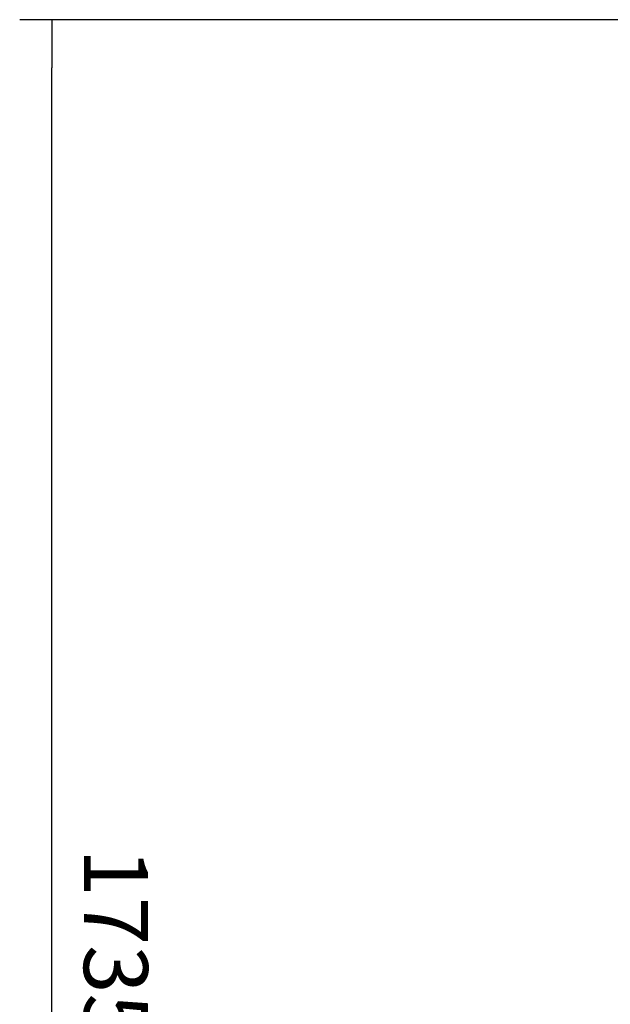
# Model space of a CAD drawing. Units: millimetres. Extents: x 0 to 832, y 0 to 305.
# Drawn here: x 276 to 303, y 200 to 246 of the extents above; entities that cross this region are included whole.
import ezdxf

# ---------------------------------------------------------------- set-up
doc = ezdxf.new("R2010")
doc.units = ezdxf.units.MM
doc.layers.add('Default', color=7, linetype='Continuous')
doc.styles.add('SEACAD_Solid_Edge_ISO', font='seiso.ttf')
doc.dimstyles.new('INFRICO_COT', dxfattribs={"dimtxt": 3, "dimasz": 2.25, "dimexe": 1.5, "dimexo": 2.25, "dimgap": 1.5, "dimtad": 1, "dimdec": 0, "dimlfac": 20, "dimzin": 12, "dimtxsty": 'SEACAD_Solid_Edge_ISO', "dimblk1": '_SE_FILLED', "dimblk2": '_SE_FILLED', "dimsah": 1, "dimcen": 1.5, "dimadec": 1, "dimazin": 0, "dimtfac": 1, "dimtdec": 0, "dimtmove": 0, "dimatfit": 3, "dimfxl": 1, "dimtolj": 1, "dimtzin": 12, "dimarcsym": 0})

# ---------------------------------------------------------------- blocks, each defined once
blk = doc.blocks.new('_SE_FILLED')
at = {"color": 0}
blk.add_line((0, 0), (-1, 0), dxfattribs=at)
blk.add_solid([(0, 0), (-1, -0.1665), (-1, 0.1665), (0, 0)], dxfattribs=at)
blk = doc.blocks.new('*D225')
at = {"layer": 'Default', "color": 0, "linetype": 'Continuous', "lineweight": -2}
for p, q in [((333.767, 245.817), (275.707, 245.813)), ((277.213, 161.312), (277.207, 243.563)), ((333.773, 159.066), (275.713, 159.062))]:
    blk.add_line(p, q, dxfattribs=at)
at = {"layer": 'Defpoints', "color": 0, "linetype": 'Continuous'}
for p in [(277.207, 245.813), (336.017, 245.817), (336.023, 159.066)]:
    blk.add_point(p, dxfattribs=at)
at = {"layer": 'Default', "color": 0, "linetype": 'Continuous', "lineweight": -2, "xscale": 2.25, "yscale": 2.25, "zscale": 2.25}
for p, rotation in [((277.207, 245.813), 90.00396277479821), ((277.213, 159.062), 270.0039627747982)]:
    blk.add_blockref('_SE_FILLED', p, dxfattribs=dict(at, rotation=rotation))
at = {"layer": 'Default', "color": 0, "linetype": 'Continuous', "insert": (280.215, 202.441), "char_height": 3, "attachment_point": 5, "rotation": 270.004, "style": 'SEACAD_Solid_Edge_ISO'}
blk.add_mtext('\\A1;\\A1;1735', dxfattribs=at)

msp = doc.modelspace()

# ---------------------------------------------------------------- dimensions: what is measured, and where the dimension line sits
at = {"layer": 'Default', "color": 7, "linetype": 'Continuous'}
dim = msp.add_linear_dim(base=(277.207, 245.813), p1=(336.023, 159.066), p2=(336.017, 245.817), angle=90.004, text='\\A1;<>', dimstyle='INFRICO_COT', dxfattribs=at)
dim.commit()
dim.dimension.update_dxf_attribs({"geometry": '*D225', "text_midpoint": (277.21, 202.441), "dimtype": 161})

doc.saveas('drawing.dxf')
